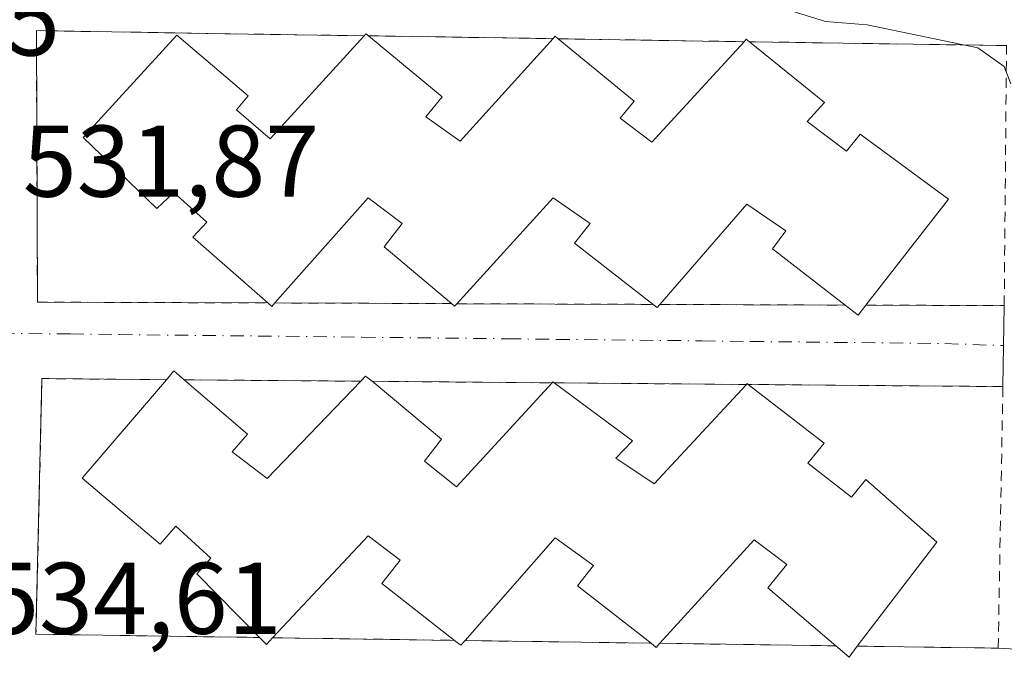
# Model space of a CAD drawing. Units: metres. Extents: x 569739 to 573165, y 4747293 to 4749642.
# Drawn here: x 570550 to 570647, y 4748896 to 4748959 of the extents above; entities that cross this region are included whole.
import ezdxf

# ---------------------------------------------------------------- set-up
doc = ezdxf.new("R2010")
doc.units = ezdxf.units.M
doc.header["$MEASUREMENT"] = 0
doc.linetypes.add('DGN Style 2', pattern=[1.6480167562047852, 0.988810053722871, -0.6592067024819142])
doc.linetypes.add('DGN Style 4', pattern=[2.6384748266838614, 1.318413404963828, -0.6592067024819142, 0.001648016756204785, -0.6592067024819142])
for name, color, linetype, lineweight in [('Curva de nivel normal', 30, 'Continuous', 0), ('Edificación Cxs', 1, 'Continuous', 13), ('Rótulo de punto de cota en terreno', 7, 'Continuous', 0), ('Valla', 7, 'DGN Style 2', 0), ('Vía urbana Cxs', 4, 'Continuous', 0), ('Vía urbana eje', 4, 'DGN Style 4', 0)]:
    doc.layers.add(name, color=color, linetype=linetype, lineweight=lineweight)
doc.styles.add('Style-Arial', font='txt')

# ---------------------------------------------------------------- blocks, each defined once
blk = doc.blocks.new('*U24')
at = {"layer": 'Vía urbana Cxs', "color": 4, "linetype": 'Continuous', "lineweight": 0}
blk.add_polyline3d([(570647.0301000001, 4748956.720100001, 530.0048999999999), (570621.7200999996, 4748957.110099999, 533.087400000004), (570621.4200999998, 4748957.350099999, 532.7795000000042), (570621.2001, 4748957.110099999, 532.9072000000015), (570602.9101, 4748957.4001, 533.4805000000051), (570602.6201, 4748957.640100001, 533.407600000006), (570602.4200999998, 4748957.4101, 533.5807000000059), (570584.2301000003, 4748957.690099999, 533.6882999999943), (570583.9901000002, 4748957.880100001, 533.6769999999962), (570583.8201000001, 4748957.690099999, 533.803899999999), (570570.1101000002, 4748957.9001, 533.3243999999977), (570551.5601000004, 4748958.200099999, 533.1555999999982), (570551.6601, 4748931.4801, 535.5898000000016), (570574.3300999999, 4748931.4001, 535.209600000002), (570574.7301000003, 4748931.0601, 535.1441999999952), (570575.0301000001, 4748931.4001, 535.3145999999979), (570592.4200999998, 4748931.340100001, 535.2728000000062), (570592.7100999998, 4748931.090100001, 535.2241000000067), (570592.9401000004, 4748931.3301, 535.4584999999934), (570612.2500999998, 4748931.2601, 534.5571000000054), (570612.6401000004, 4748930.960100001, 534.3714999999938), (570612.9101, 4748931.2601, 534.501900000003), (570631.1601, 4748931.190099999, 533.930600000007), (570632.4401000004, 4748930.210100001, 533.4127000000008), (570633.2001, 4748931.190099999, 533.8047999999981), (570646.8000999996, 4748931.140100001, 531.085699999996), (570646.6700999998, 4748923.170100001, 532.0258000000031), (570621.5900999998, 4748923.380100001, 534.6502000000038), (570621.4901000002, 4748923.460100001, 534.5676999999996), (570621.4301000005, 4748923.380100001, 534.6045000000013), (570602.5100999996, 4748923.540100001, 536.0755999999965), (570602.3901000004, 4748923.630100001, 535.9814000000042), (570602.3201000001, 4748923.540100001, 535.9986999999965), (570584.5900999998, 4748923.690099999, 535.8981000000058), (570583.9600999998, 4748924.200099999, 535.6662000000069), (570583.4801000003, 4748923.700099999, 536.2189000000071), (570566.0900999998, 4748923.840100001, 536.1751999999979), (570565.0800999999, 4748924.710100001, 535.2850999999937), (570564.3601000002, 4748923.850099999, 535.8656999999948), (570552.1101000002, 4748923.960100001, 533.0918999999994), (570551.5201000003, 4748898.800100001, 536.8110000000015), (570573.5301000001, 4748898.4801, 537.025999999998), (570574.1901000004, 4748897.800100001, 536.4994000000006), (570574.8101000004, 4748898.460100001, 537.0280000000057), (570592.7200999996, 4748898.200099999, 536.4103000000032), (570593.3400999998, 4748897.720100001, 536.0133999999962), (570593.7500999998, 4748898.1801, 536.3411000000051), (570612.0500999996, 4748897.920100001, 536.1377999999969), (570612.5601000004, 4748897.5101, 535.9113000000071), (570612.9200999998, 4748897.9101, 536.2795000000042), (570630.2401000002, 4748897.6601, 534.7734000000055), (570631.5301000001, 4748896.5601, 534.5702000000019), (570632.3400999998, 4748897.630100001, 535.3191999999982), (570646.2100999998, 4748897.4301, 533.2560999999987), (570655.7013999998, 4748896.922499999, 532.3209000000061)], dxfattribs=at)

msp = doc.modelspace()

# ---------------------------------------------------------------- linework, layer by layer
at = {"layer": 'Curva de nivel normal', "color": 30, "linetype": 'Continuous', "lineweight": 0, "elevation": 530, "flags": 128}
msp.add_lwpolyline([(570647.4400000004, 4748952.970000001), (570646.79, 4748954.680000001), (570644.2199999997, 4748956.51), (570633.2999999998, 4748958.76), (570629.2300000004, 4748959.100000001), (570625.4199999999, 4748960.289999999), (570624.4199999999, 4748962.08), (570622.8399999999, 4748963.08), (570621.1399999997, 4748963.91), (570618.1100000005, 4748963.939999999), (570615.1500000004, 4748964.76), (570614.0300000003, 4748966.230000001), (570614.0061999997, 4748966.3279)], dxfattribs=at)
at = {"layer": 'Edificación Cxs', "color": 1, "linetype": 'Continuous', "lineweight": 13, "flags": 128}
for points, elevation in [([(570589.8901000004, 4748949.7301), (570593.2500999998, 4748947.3301), (570602.4200999998, 4748957.4101), (570602.6201, 4748957.640100001), (570602.9101, 4748957.4001), (570610.3701, 4748951.2601), (570609.0100999996, 4748949.590100001), (570612.1401000004, 4748947.220100001), (570621.2001, 4748957.110099999), (570621.4200999998, 4748957.350099999), (570621.7200999996, 4748957.110099999), (570629.1201, 4748951.140100001), (570627.4200999998, 4748949.270099999), (570631.2801000001, 4748946.340100001), (570632.6401000004, 4748948.0101), (570641.3201000001, 4748941.630100001), (570633.2001, 4748931.190099999), (570632.4401000004, 4748930.210100001), (570631.1601, 4748931.190099999), (570624.0000999998, 4748936.7401), (570625.3201000001, 4748938.5101), (570621.4600999998, 4748941.110099999), (570612.9101, 4748931.2601), (570612.6401000004, 4748930.960100001), (570612.2500999998, 4748931.2601), (570604.5100999996, 4748937.270099999), (570606.0701000001, 4748939.2301), (570602.4200999998, 4748941.7401), (570592.9401000004, 4748931.3301), (570592.7100999998, 4748931.090100001), (570592.4200999998, 4748931.340100001), (570585.7801000001, 4748936.9301), (570587.5701000001, 4748939.2301), (570584.2100999998, 4748941.7401), (570575.0301000001, 4748931.4001), (570574.7301000003, 4748931.0601), (570574.3300999999, 4748931.4001), (570566.9600999998, 4748937.880100001), (570568.3201000001, 4748939.340100001), (570565.0701000001, 4748942.2601), (570563.4001000002, 4748940.690099999), (570556.1700999998, 4748947.670100001), (570565.3901000004, 4748957.7501), (570572.4101, 4748951.790100001), (570571.2500999998, 4748950.420100001), (570574.5800999999, 4748947.540100001), (570583.8201000001, 4748957.690099999), (570583.9901000002, 4748957.880100001), (570584.2301000003, 4748957.690099999), (570591.4801000003, 4748951.6801)], 537.9946000000057), ([(570570.8300999999, 4748916.7601), (570574.2801000001, 4748914.140100001), (570583.4801000003, 4748923.700099999), (570583.9600999998, 4748924.200099999), (570584.5900999998, 4748923.690099999), (570591.4401000004, 4748918.0001), (570589.7600999996, 4748915.8201), (570592.8901000004, 4748913.3101), (570602.3201000001, 4748923.540100001), (570602.3901000004, 4748923.630100001), (570602.5100999996, 4748923.540100001), (570610.2301000003, 4748917.850099999), (570608.5800999999, 4748916.120100001), (570612.3501000004, 4748913.610099999), (570621.4301000005, 4748923.380100001), (570621.4901000002, 4748923.460100001), (570621.5900999998, 4748923.380100001), (570629.0800999999, 4748917.590100001), (570627.4600999998, 4748915.620100001), (570631.7801000001, 4748912.300100001), (570633.1700999998, 4748914.030099999), (570640.1700999998, 4748907.860099999), (570632.3400999998, 4748897.630100001), (570631.5301000001, 4748896.5601), (570630.2401000002, 4748897.6601), (570623.5500999996, 4748903.380100001), (570625.4200999998, 4748905.6801), (570622.1901000004, 4748908.0801), (570612.9200999998, 4748897.9101), (570612.5601000004, 4748897.5101), (570612.0500999996, 4748897.920100001), (570604.8000999996, 4748903.5701), (570606.3901000004, 4748905.5701), (570602.6201, 4748908.290100001), (570593.7500999998, 4748898.1801), (570593.3400999998, 4748897.720100001), (570592.7200999996, 4748898.200099999), (570585.5701000001, 4748903.790100001), (570587.3501000004, 4748906.0801), (570584.2100999998, 4748908.5001), (570574.8101000004, 4748898.460100001), (570574.1901000004, 4748897.800100001), (570573.5301000001, 4748898.4801), (570567.3400999998, 4748904.7501), (570568.7401000002, 4748906.300100001), (570565.2801000001, 4748909.4301), (570563.7301000003, 4748907.6601), (570556.0500999996, 4748914.1601), (570564.3601000002, 4748923.850099999), (570565.0800999999, 4748924.710100001), (570566.0900999998, 4748923.840100001), (570572.3201000001, 4748918.4801)], 539.883100000006)]:
    msp.add_lwpolyline(points, close=True, dxfattribs=dict(at, elevation=elevation))
at = {"layer": 'Edificación Cxs', "color": 1, "linetype": 'Continuous', "lineweight": 13, "extrusion": (0.251959320877395, 0.3714117133674275, 0.8936273495123536), "elevation": 1908059.445969803, "flags": 128}
msp.add_lwpolyline([(2193853.224440467, -3797957.675293922), (2193853.19042222, -3797957.958041812), (2193852.885145667, -3797957.932864104)], dxfattribs=at)
at = {"layer": 'Edificación Cxs', "color": 1, "linetype": 'Continuous', "lineweight": 13, "extrusion": (0.3339771469273813, 0.5515922083506014, 0.7643332395082351), "elevation": 2810458.068603611, "flags": 128}
msp.add_lwpolyline([(1971574.503114311, -3330523.264310333), (1971565.188526237, -3330521.450940128), (1971565.538663745, -3330518.191122998)], dxfattribs=at)
at = {"layer": 'Edificación Cxs', "color": 1, "linetype": 'Continuous', "lineweight": 13, "extrusion": (0.09434510042525392, 0.2679148539941194, 0.9588120947480057), "elevation": 1326661.377407144, "flags": 128}
msp.add_lwpolyline([(1039182.69098456, -4476400.962210721), (1039178.724579673, -4476399.765201004), (1039173.423303175, -4476412.85802288)], dxfattribs=at)
at = {"layer": 'Edificación Cxs', "color": 1, "linetype": 'Continuous', "lineweight": 13, "extrusion": (0.184849931369669, 0.4832866639526024, 0.8557245487411198), "elevation": 2401040.200278796, "flags": 128}
msp.add_lwpolyline([(1163593.160524503, -3969791.027611125), (1163593.05588875, -3969791.362148074), (1163592.699286827, -3969791.221259897)], dxfattribs=at)
at = {"layer": 'Edificación Cxs', "color": 1, "linetype": 'Continuous', "lineweight": 13, "extrusion": (-0.2553222046976806, 0.6260730931944611, 0.7367788363995232), "elevation": 2827894.639258092, "flags": 128}
msp.add_lwpolyline([(-2321677.641899408, -3080751.094769381), (-2321677.936239674, -3080751.283637318), (-2321678.123398775, -3080750.828254094)], dxfattribs=at)
at = {"layer": 'Edificación Cxs', "color": 1, "linetype": 'Continuous', "lineweight": 13, "extrusion": (-0.1393597849839063, -0.342661118602797, 0.9290652335154509), "elevation": -1706292.017054281, "flags": 128}
msp.add_lwpolyline([(-1260546.38021311, 4286898.175867901), (-1260546.530020146, 4286897.715222689), (-1260547.028638243, 4286897.892019619)], dxfattribs=at)
at = {"layer": 'Edificación Cxs', "color": 1, "linetype": 'Continuous', "lineweight": 13, "extrusion": (-0.298953323088619, -0.5045665773412338, 0.8099626408942727), "elevation": -2566298.98145016, "flags": 128}
msp.add_lwpolyline([(-1929825.107739747, 3545110.71186194), (-1929825.183277539, 3545110.312190321), (-1929825.560207839, 3545110.395227897)], dxfattribs=at)
at = {"layer": 'Edificación Cxs', "color": 1, "linetype": 'Continuous', "lineweight": 13, "extrusion": (0.07430210876623071, -0.4530274973742223, 0.8883947789444399), "elevation": -2108523.852758353, "flags": 128}
msp.add_lwpolyline([(1331703.741253859, 4081499.699852932), (1331703.42625873, 4081499.415806761), (1331703.089955705, 4081499.820093337)], dxfattribs=at)
at = {"layer": 'Edificación Cxs', "color": 1, "linetype": 'Continuous', "lineweight": 13, "extrusion": (0.05618985820376573, -0.4081435431639609, 0.9111868897260369), "elevation": -1905695.407633846, "flags": 128}
msp.add_lwpolyline([(1212985.906437513, 4216036.075084719), (1212985.01988139, 4216035.123370137), (1212983.885499564, 4216036.380429515)], dxfattribs=at)
at = {"layer": 'Edificación Cxs', "color": 1, "linetype": 'Continuous', "lineweight": 13, "extrusion": (-0.1334055767446657, 0.6288339739390574, 0.766009650927086), "elevation": 2910578.667361059, "flags": 128}
msp.add_lwpolyline([(-1543681.242275437, -3467477.722144247), (-1543682.125075053, -3467478.625339242), (-1543682.932536142, -3467477.240678778)], dxfattribs=at)
at = {"layer": 'Edificación Cxs', "color": 1, "linetype": 'Continuous', "lineweight": 13, "extrusion": (0.2233180969164967, 0.6184500933026393, 0.7534245215571039), "elevation": 3064797.922790065, "flags": 128}
msp.add_lwpolyline([(1076207.106486258, -3510930.654552348), (1076206.82483256, -3510931.495116732), (1076206.059069146, -3510931.142435566)], dxfattribs=at)
at = {"layer": 'Edificación Cxs', "color": 1, "linetype": 'Continuous', "lineweight": 13, "extrusion": (0.2298655967227226, 0.5054980425540792, 0.8316450783942037), "elevation": 2532171.127645775, "flags": 128}
msp.add_lwpolyline([(1446395.219342051, -3791289.205469237), (1446387.329421438, -3791286.4394344), (1446387.973790965, -3791283.815122832)], dxfattribs=at)
at = {"layer": 'Edificación Cxs', "color": 1, "linetype": 'Continuous', "lineweight": 13, "extrusion": (0.1027303524598154, 0.2245948579596018, 0.9690219937966261), "elevation": 1125719.693810957, "flags": 128}
msp.add_lwpolyline([(1456468.991399502, -4414659.104084961), (1456464.764218057, -4414658.126250992), (1456460.374409499, -4414671.047021093)], dxfattribs=at)
at = {"layer": 'Edificación Cxs', "color": 1, "linetype": 'Continuous', "lineweight": 13, "extrusion": (-0.3395425745835933, 0.4253480892660675, 0.8389218336667909), "elevation": 1826651.434034306, "flags": 128}
msp.add_lwpolyline([(-3408653.693990993, -2814655.683684242), (-3408653.80484627, -2814655.715470992), (-3408653.842481303, -2814655.542389381)], dxfattribs=at)
at = {"layer": 'Edificación Cxs', "color": 1, "linetype": 'Continuous', "lineweight": 13, "extrusion": (-0.2304512374497571, 0.5439808995332703, 0.8068314620172231), "elevation": 2452254.533169818, "flags": 128}
msp.add_lwpolyline([(-2377870.673655376, -3348142.93844656), (-2377870.760108553, -3348143.000736915), (-2377870.820980432, -3348142.861091419)], dxfattribs=at)
at = {"layer": 'Edificación Cxs', "color": 1, "linetype": 'Continuous', "lineweight": 13, "extrusion": (-0.01089654814772207, -0.6188345255199785, 0.7854457939685764), "elevation": -2944577.814804829, "flags": 128}
msp.add_lwpolyline([(486879.8910467367, 3737646.579187685), (486879.2827624252, 3737645.725133731), (486878.6108930121, 3737646.575956305)], dxfattribs=at)
at = {"layer": 'Edificación Cxs', "color": 1, "linetype": 'Continuous', "lineweight": 13, "extrusion": (0.04173492533230724, -0.6041195685120424, 0.795800064682286), "elevation": -2844661.811632059, "flags": 128}
msp.add_lwpolyline([(896529.2408219408, 3739217.289495957), (896528.8000938087, 3739216.748343481), (896528.21464945, 3739217.40377045)], dxfattribs=at)
at = {"layer": 'Edificación Cxs', "color": 1, "linetype": 'Continuous', "lineweight": 13, "extrusion": (-0.1350409136608947, -0.6025229266575821, 0.7865939705398285), "elevation": -2937954.123047319, "flags": 128}
msp.add_lwpolyline([(-481785.1286119191, 3743519.65581197), (-481785.3924170154, 3743519.059508263), (-481785.9797380564, 3743519.426327355)], dxfattribs=at)
at = {"layer": 'Edificación Cxs', "color": 1, "linetype": 'Continuous', "lineweight": 13, "extrusion": (-0.2324818348095433, -0.4334729219597558, 0.8706626340961576), "elevation": -2190714.102810564, "flags": 128}
msp.add_lwpolyline([(-1741639.480860985, 3878803.152231012), (-1741639.688955169, 3878801.629503916), (-1741641.345678362, 3878802.042612255)], dxfattribs=at)
at = {"layer": 'Edificación Cxs', "color": 1, "linetype": 'Continuous', "lineweight": 13}
for points in [[(570574.3300999999, 4748931.4001, 535.209600000002), (570566.9600999998, 4748937.880100001, 534.9104999999981), (570568.3201000001, 4748939.340100001, 536.5335999999952), (570565.0701000001, 4748942.2601, 537.4746000000014), (570563.4001000002, 4748940.690099999, 535.9559000000008), (570556.1700999998, 4748947.670100001, 537.5709999999963), (570565.3901000004, 4748957.7501, 533.4873999999982), (570572.4101, 4748951.790100001, 535.8313000000053), (570571.2500999998, 4748950.420100001, 537.1484999999957), (570574.5800999999, 4748947.540100001, 537.9946000000054), (570583.8201000001, 4748957.690099999, 533.803899999999)], [(570602.9101, 4748957.4001, 533.4805000000051), (570610.3701, 4748951.2601, 535.0369000000064), (570609.0100999996, 4748949.590100001, 536.7024999999994), (570612.1401000004, 4748947.220100001, 536.7284000000072), (570621.2001, 4748957.110099999, 532.9072000000015)], [(570621.7200999996, 4748957.110099999, 533.087400000004), (570629.1201, 4748951.140100001, 534.9777000000031), (570627.4200999998, 4748949.270099999, 536.5466000000015), (570631.2801000001, 4748946.340100001, 535.9694000000018), (570632.6401000004, 4748948.0101, 534.5651999999973), (570641.3201000001, 4748941.630100001, 532.7305999999953), (570633.2001, 4748931.190099999, 533.8047999999981)], [(570592.4200999998, 4748931.340100001, 535.2728000000062), (570585.7801000001, 4748936.9301, 535.8071999999956), (570587.5701000001, 4748939.2301, 536.9140999999945), (570584.2100999998, 4748941.7401, 537.8491999999969), (570575.0301000001, 4748931.4001, 535.3145999999979)], [(570612.2500999998, 4748931.2601, 534.5571000000054), (570604.5100999996, 4748937.270099999, 535.9336999999941), (570606.0701000001, 4748939.2301, 536.7981), (570602.4200999998, 4748941.7401, 537.1953999999969), (570592.9401000004, 4748931.3301, 535.4584999999934)], [(570631.1601, 4748931.190099999, 533.930600000007), (570624.0000999998, 4748936.7401, 534.7884999999952), (570625.3201000001, 4748938.5101, 536.049199999994), (570621.4600999998, 4748941.110099999, 536.5344999999943), (570612.9101, 4748931.2601, 534.501900000003)], [(570573.5301000001, 4748898.4801, 537.025999999998), (570567.3400999998, 4748904.7501, 537.9263999999966), (570568.7401000002, 4748906.300100001, 539.1637999999948), (570565.2801000001, 4748909.4301, 538.9266000000061), (570563.7301000003, 4748907.6601, 537.1092999999964), (570556.0500999996, 4748914.1601, 537.2782000000007), (570564.3601000002, 4748923.850099999, 535.8656999999948)], [(570584.5900999998, 4748923.690099999, 535.8981000000058), (570591.4401000004, 4748918.0001, 536.3441000000021), (570589.7600999996, 4748915.8201, 538.6668999999965), (570592.8901000004, 4748913.3101, 538.8727999999974), (570602.3201000001, 4748923.540100001, 535.9986999999965)], [(570602.5100999996, 4748923.540100001, 536.0755999999965), (570610.2301000003, 4748917.850099999, 536.3237999999983), (570608.5800999999, 4748916.120100001, 538.3190999999933), (570612.3501000004, 4748913.610099999, 538.0213999999978), (570621.4301000005, 4748923.380100001, 534.6045000000013)], [(570621.5900999998, 4748923.380100001, 534.6502000000038), (570629.0800999999, 4748917.590100001, 535.7578000000067), (570627.4600999998, 4748915.620100001, 537.9483000000037), (570631.7801000001, 4748912.300100001, 537.7073999999993), (570633.1700999998, 4748914.030099999, 535.6572000000015), (570640.1700999998, 4748907.860099999, 535.9565000000002), (570632.3400999998, 4748897.630100001, 535.3191999999982)], [(570592.7200999996, 4748898.200099999, 536.4103000000032), (570585.5701000001, 4748903.790100001, 539.8831000000064), (570587.3501000004, 4748906.0801, 539.4956999999995), (570584.2100999998, 4748908.5001, 539.8372999999992), (570574.8101000004, 4748898.460100001, 537.0280000000057)], [(570612.0500999996, 4748897.920100001, 536.1377999999969), (570604.8000999996, 4748903.5701, 536.8867000000029), (570606.3901000004, 4748905.5701, 538.369399999996), (570602.6201, 4748908.290100001, 538.7054000000062), (570593.7500999998, 4748898.1801, 536.3411000000051)], [(570630.2401000002, 4748897.6601, 534.7734000000055), (570623.5500999996, 4748903.380100001, 537.1597999999941), (570625.4200999998, 4748905.6801, 538.2982000000047), (570622.1901000004, 4748908.0801, 538.4682999999932), (570612.9200999998, 4748897.9101, 536.2795000000042)]]:
    msp.add_polyline3d(points, dxfattribs=at)
at = {"layer": 'Valla', "color": 7, "linetype": 'DGN Style 2', "lineweight": 0, "extrusion": (0.005913833368882111, -9.103206920435311e-05, 0.999982508991056), "elevation": 3475.711579882729, "flags": 128}
msp.add_lwpolyline([(570571.0962265664, 4748958.026178138), (570589.2865448081, 4748957.746178138)], dxfattribs=at)
at = {"layer": 'Valla', "color": 7, "linetype": 'DGN Style 2', "lineweight": 0, "extrusion": (0.03132173975434452, -0.0004966268208122746, 0.9995092305629608), "elevation": 16047.0349215146, "flags": 128}
msp.add_lwpolyline([(4757406.712187578, -494983.0513092278), (4757406.712187578, -495001.352589863)], dxfattribs=at)
at = {"layer": 'Valla', "color": 7, "linetype": 'DGN Style 2', "lineweight": 0, "extrusion": (0.002403644718190023, -8.29319626765756e-06, 0.9999971112074734), "elevation": 1867.388890855489, "flags": 128}
msp.add_lwpolyline([(570572.0951406275, 4748931.415749933), (570589.485190864, 4748931.355749933)], dxfattribs=at)
at = {"layer": 'Valla', "color": 7, "linetype": 'DGN Style 2', "lineweight": 0, "extrusion": (0.04662908737620279, -0.000169033462039874, 0.9989122582279945), "elevation": 26338.3758158733, "flags": 128}
msp.add_lwpolyline([(4750968.550105779, -552747.2242158365), (4750968.550105779, -552766.5553700167)], dxfattribs=at)
at = {"layer": 'Valla', "color": 7, "linetype": 'DGN Style 2', "lineweight": 0, "extrusion": (0.0312883225770827, -0.0001200100044052487, 0.9995103933766329), "elevation": 17817.84174074143, "flags": 128}
msp.add_lwpolyline([(4751084.963616018, -552106.5884750179), (4751084.963616017, -552124.8475490275)], dxfattribs=at)
at = {"layer": 'Valla', "color": 7, "linetype": 'DGN Style 2', "lineweight": 0, "extrusion": (-0.002512767678900495, 2.022929712200021e-05, 0.9999968427896997), "elevation": -801.4591313266403, "flags": 128}
msp.add_lwpolyline([(570565.6361033206, 4748923.857284644), (570583.0261582289, 4748923.717284643)], dxfattribs=at)
at = {"layer": 'Valla', "color": 7, "linetype": 'DGN Style 2', "lineweight": 0, "extrusion": (-0.005673501460647156, 4.799916584442679e-05, 0.999983904409094), "elevation": -2473.37865516805, "flags": 128}
msp.add_lwpolyline([(570578.4472797969, 4748923.814290682), (570596.177565197, 4748923.664290682)], dxfattribs=at)
at = {"layer": 'Valla', "color": 7, "linetype": 'DGN Style 2', "lineweight": 0, "extrusion": (0.07751419801465105, -0.0006555111882548382, 0.9969910327636993), "elevation": 41651.28600892939, "flags": 128}
msp.add_lwpolyline([(4753578.958026512, -528785.9319297138), (4753578.958026512, -528804.9097097536)], dxfattribs=at)
at = {"layer": 'Valla', "color": 7, "linetype": 'DGN Style 2', "lineweight": 0, "extrusion": (0.03446135991541423, -0.0005002765846466194, 0.9994059057240552), "elevation": 17823.73014181201, "flags": 128}
msp.add_lwpolyline([(4756680.316679794, -501265.5645610684), (4756680.316679794, -501283.4870958573)], dxfattribs=at)
at = {"layer": 'Valla', "color": 7, "linetype": 'DGN Style 2', "lineweight": 0, "extrusion": (0.01110636238542878, -0.0001577953121184753, 0.9999383100047737), "elevation": 6124.175106043756, "flags": 128}
msp.add_lwpolyline([(570552.6004788588, 4748899.205588399), (570570.901608083, 4748898.945588397)], dxfattribs=at)
at = {"layer": 'Valla', "color": 7, "linetype": 'DGN Style 2', "lineweight": 0, "extrusion": (0.08661238339705829, -0.001250178744156332, 0.996241302142904), "elevation": 44019.43756903327, "flags": 128}
msp.add_lwpolyline([(4756638.753311192, -500080.8058175766), (4756638.753311192, -500098.1929748262)], dxfattribs=at)
at = {"layer": 'Valla', "color": 7, "linetype": 'DGN Style 2', "lineweight": 0}
for points in [[(570583.8201000001, 4748957.690099999, 533.803899999999), (570570.1101000002, 4748957.9001, 533.3243999999977), (570551.5601000004, 4748958.200099999, 533.1555999999982), (570551.6601, 4748931.4801, 535.5898000000016), (570574.3300999999, 4748931.4001, 535.209600000002)], [(570633.2001, 4748931.190099999, 533.8047999999981), (570646.8000999996, 4748931.140100001, 531.085699999996), (570647.0301000001, 4748956.720100001, 530.0048999999999), (570621.7200999996, 4748957.110099999, 533.087400000004)], [(570564.3601000002, 4748923.850099999, 535.8656999999948), (570552.1101000002, 4748923.960100001, 533.0918999999994), (570551.5201000003, 4748898.800100001, 536.8110000000015), (570573.5301000001, 4748898.4801, 537.025999999998)], [(570632.3400999998, 4748897.630100001, 535.3191999999982), (570646.2100999998, 4748897.4301, 533.2560999999987), (570646.6700999998, 4748923.170100001, 532.0258000000031), (570621.5900999998, 4748923.380100001, 534.6502000000038)]]:
    msp.add_polyline3d(points, dxfattribs=at)
at = {"layer": 'Vía urbana Cxs', "color": 4, "linetype": 'Continuous', "lineweight": 0, "extrusion": (0.251959320877395, 0.3714117133674275, 0.8936273495123536), "elevation": 1908059.445969803, "flags": 128}
msp.add_lwpolyline([(2193852.885145667, -3797957.932864104), (2193853.19042222, -3797957.958041812), (2193853.224440467, -3797957.675293922)], dxfattribs=at)
at = {"layer": 'Vía urbana Cxs', "color": 4, "linetype": 'Continuous', "lineweight": 0, "extrusion": (0.005913833368882111, -9.103206920435311e-05, 0.999982508991056), "elevation": 3475.711579882729, "flags": 128}
msp.add_lwpolyline([(570589.2865448081, 4748957.746178138), (570571.0962265664, 4748958.026178138)], dxfattribs=at)
at = {"layer": 'Vía urbana Cxs', "color": 4, "linetype": 'Continuous', "lineweight": 0, "extrusion": (0.184849931369669, 0.4832866639526024, 0.8557245487411198), "elevation": 2401040.200278796, "flags": 128}
msp.add_lwpolyline([(1163592.699286827, -3969791.221259897), (1163593.05588875, -3969791.362148074), (1163593.160524503, -3969791.027611125)], dxfattribs=at)
at = {"layer": 'Vía urbana Cxs', "color": 4, "linetype": 'Continuous', "lineweight": 0, "extrusion": (0.03132173975434452, -0.0004966268208122746, 0.9995092305629608), "elevation": 16047.0349215146, "flags": 128}
msp.add_lwpolyline([(4757406.712187578, -495001.352589863), (4757406.712187578, -494983.0513092278)], dxfattribs=at)
at = {"layer": 'Vía urbana Cxs', "color": 4, "linetype": 'Continuous', "lineweight": 0, "extrusion": (-0.2553222046976806, 0.6260730931944611, 0.7367788363995232), "elevation": 2827894.639258092, "flags": 128}
msp.add_lwpolyline([(-2321678.123398775, -3080750.828254094), (-2321677.936239674, -3080751.283637318), (-2321677.641899408, -3080751.094769381)], dxfattribs=at)
at = {"layer": 'Vía urbana Cxs', "color": 4, "linetype": 'Continuous', "lineweight": 0, "extrusion": (0.1208680040561681, -0.001862446519020542, 0.9926668408325334), "elevation": 60654.4079261464, "flags": 128}
msp.add_lwpolyline([(4757185.051960585, -493699.9771642763), (4757185.051960585, -493674.4771641532)], dxfattribs=at)
at = {"layer": 'Vía urbana Cxs', "color": 4, "linetype": 'Continuous', "lineweight": 0, "extrusion": (-0.1393597849839063, -0.342661118602797, 0.9290652335154509), "elevation": -1706292.017054281, "flags": 128}
msp.add_lwpolyline([(-1260547.028638243, 4286897.892019619), (-1260546.530020146, 4286897.715222689), (-1260546.38021311, 4286898.175867901)], dxfattribs=at)
at = {"layer": 'Vía urbana Cxs', "color": 4, "linetype": 'Continuous', "lineweight": 0, "extrusion": (0.002403644718190023, -8.29319626765756e-06, 0.9999971112074734), "elevation": 1867.388890855489, "flags": 128}
msp.add_lwpolyline([(570572.0951406275, 4748931.415749933), (570589.485190864, 4748931.355749933)], dxfattribs=at)
at = {"layer": 'Vía urbana Cxs', "color": 4, "linetype": 'Continuous', "lineweight": 0, "extrusion": (-0.298953323088619, -0.5045665773412338, 0.8099626408942727), "elevation": -2566298.98145016, "flags": 128}
msp.add_lwpolyline([(-1929825.560207839, 3545110.395227897), (-1929825.183277539, 3545110.312190321), (-1929825.107739747, 3545110.71186194)], dxfattribs=at)
at = {"layer": 'Vía urbana Cxs', "color": 4, "linetype": 'Continuous', "lineweight": 0, "extrusion": (0.04662908737620279, -0.000169033462039874, 0.9989122582279945), "elevation": 26338.3758158733, "flags": 128}
msp.add_lwpolyline([(4750968.550105779, -552747.2242158365), (4750968.550105779, -552766.5553700167)], dxfattribs=at)
at = {"layer": 'Vía urbana Cxs', "color": 4, "linetype": 'Continuous', "lineweight": 0, "extrusion": (0.07430210876623071, -0.4530274973742223, 0.8883947789444399), "elevation": -2108523.852758353, "flags": 128}
msp.add_lwpolyline([(1331703.089955705, 4081499.820093337), (1331703.42625873, 4081499.415806761), (1331703.741253859, 4081499.699852932)], dxfattribs=at)
at = {"layer": 'Vía urbana Cxs', "color": 4, "linetype": 'Continuous', "lineweight": 0, "extrusion": (0.0312883225770827, -0.0001200100044052487, 0.9995103933766329), "elevation": 17817.84174074143, "flags": 128}
msp.add_lwpolyline([(4751084.963616018, -552106.5884750179), (4751084.963616017, -552124.8475490275)], dxfattribs=at)
at = {"layer": 'Vía urbana Cxs', "color": 4, "linetype": 'Continuous', "lineweight": 0, "extrusion": (0.05618985820376573, -0.4081435431639609, 0.9111868897260369), "elevation": -1905695.407633846, "flags": 128}
msp.add_lwpolyline([(1212983.885499564, 4216036.380429515), (1212985.01988139, 4216035.123370137), (1212985.906437513, 4216036.075084719)], dxfattribs=at)
at = {"layer": 'Vía urbana Cxs', "color": 4, "linetype": 'Continuous', "lineweight": 0, "extrusion": (0.1960511394211663, -0.0007207762258958065, 0.9805934076941853), "elevation": 108973.8178387877, "flags": 128}
msp.add_lwpolyline([(4750996.998049931, -542330.3549080726), (4750996.998049931, -542344.2241548004)], dxfattribs=at)
at = {"layer": 'Vía urbana Cxs', "color": 4, "linetype": 'Continuous', "lineweight": 0, "extrusion": (0.001910229751768755, 0.1171117779555617, 0.9931169027291716), "elevation": 557773.2658864141, "flags": 128}
msp.add_lwpolyline([(-493120.597824758, -4724796.935931875), (-493120.597824758, -4724788.909625874)], dxfattribs=at)
at = {"layer": 'Vía urbana Cxs', "color": 4, "linetype": 'Continuous', "lineweight": 0, "extrusion": (-0.1334055767446657, 0.6288339739390574, 0.766009650927086), "elevation": 2910578.667361059, "flags": 128}
msp.add_lwpolyline([(-1543682.932536142, -3467477.240678778), (-1543682.125075053, -3467478.625339242), (-1543681.242275437, -3467477.722144247)], dxfattribs=at)
at = {"layer": 'Vía urbana Cxs', "color": 4, "linetype": 'Continuous', "lineweight": 0, "extrusion": (0.2233180969164967, 0.6184500933026393, 0.7534245215571039), "elevation": 3064797.922790065, "flags": 128}
msp.add_lwpolyline([(1076206.059069146, -3510931.142435566), (1076206.82483256, -3510931.495116732), (1076207.106486258, -3510930.654552348)], dxfattribs=at)
at = {"layer": 'Vía urbana Cxs', "color": 4, "linetype": 'Continuous', "lineweight": 0, "extrusion": (-0.002512767678900495, 2.022929712200021e-05, 0.9999968427896997), "elevation": -801.4591313266403, "flags": 128}
msp.add_lwpolyline([(570583.0261582289, 4748923.717284643), (570565.6361033206, 4748923.857284644)], dxfattribs=at)
at = {"layer": 'Vía urbana Cxs', "color": 4, "linetype": 'Continuous', "lineweight": 0, "extrusion": (-0.005673501460647156, 4.799916584442679e-05, 0.999983904409094), "elevation": -2473.37865516805, "flags": 128}
msp.add_lwpolyline([(570596.177565197, 4748923.664290682), (570578.4472797969, 4748923.814290682)], dxfattribs=at)
at = {"layer": 'Vía urbana Cxs', "color": 4, "linetype": 'Continuous', "lineweight": 0, "extrusion": (-0.3395425745835933, 0.4253480892660675, 0.8389218336667909), "elevation": 1826651.434034306, "flags": 128}
msp.add_lwpolyline([(-3408653.842481303, -2814655.542389381), (-3408653.80484627, -2814655.715470992), (-3408653.693990993, -2814655.683684242)], dxfattribs=at)
at = {"layer": 'Vía urbana Cxs', "color": 4, "linetype": 'Continuous', "lineweight": 0, "extrusion": (0.07751419801465105, -0.0006555111882548382, 0.9969910327636993), "elevation": 41651.28600892939, "flags": 128}
msp.add_lwpolyline([(4753578.958026512, -528804.9097097536), (4753578.958026512, -528785.9319297138)], dxfattribs=at)
at = {"layer": 'Vía urbana Cxs', "color": 4, "linetype": 'Continuous', "lineweight": 0, "extrusion": (-0.2304512374497571, 0.5439808995332703, 0.8068314620172231), "elevation": 2452254.533169818, "flags": 128}
msp.add_lwpolyline([(-2377870.820980432, -3348142.861091419), (-2377870.760108553, -3348143.000736915), (-2377870.673655376, -3348142.93844656)], dxfattribs=at)
at = {"layer": 'Vía urbana Cxs', "color": 4, "linetype": 'Continuous', "lineweight": 0, "extrusion": (0.1040656557904623, -0.000871363149736558, 0.9945700478152167), "elevation": 55775.82022258973, "flags": 128}
msp.add_lwpolyline([(4753534.678487964, -527926.4143336016), (4753534.678487965, -527901.1965229242)], dxfattribs=at)
at = {"layer": 'Vía urbana Cxs', "color": 4, "linetype": 'Continuous', "lineweight": 0, "extrusion": (-0.01089654814772207, -0.6188345255199785, 0.7854457939685764), "elevation": -2944577.814804829, "flags": 128}
msp.add_lwpolyline([(486878.6108930121, 3737646.575956305), (486879.2827624252, 3737645.725133731), (486879.8910467367, 3737646.579187685)], dxfattribs=at)
at = {"layer": 'Vía urbana Cxs', "color": 4, "linetype": 'Continuous', "lineweight": 0, "extrusion": (0.03446135991541423, -0.0005002765846466194, 0.9994059057240552), "elevation": 17823.73014181201, "flags": 128}
msp.add_lwpolyline([(4756680.316679794, -501265.5645610684), (4756680.316679794, -501283.4870958573)], dxfattribs=at)
at = {"layer": 'Vía urbana Cxs', "color": 4, "linetype": 'Continuous', "lineweight": 0, "extrusion": (0.04173492533230724, -0.6041195685120424, 0.795800064682286), "elevation": -2844661.811632059, "flags": 128}
msp.add_lwpolyline([(896528.21464945, 3739217.40377045), (896528.8000938087, 3739216.748343481), (896529.2408219408, 3739217.289495957)], dxfattribs=at)
at = {"layer": 'Vía urbana Cxs', "color": 4, "linetype": 'Continuous', "lineweight": 0, "extrusion": (0.01110636238542878, -0.0001577953121184753, 0.9999383100047737), "elevation": 6124.175106043756, "flags": 128}
msp.add_lwpolyline([(570552.6004788588, 4748899.205588399), (570570.901608083, 4748898.945588397)], dxfattribs=at)
at = {"layer": 'Vía urbana Cxs', "color": 4, "linetype": 'Continuous', "lineweight": 0, "extrusion": (-0.1350409136608947, -0.6025229266575821, 0.7865939705398285), "elevation": -2937954.123047319, "flags": 128}
msp.add_lwpolyline([(-481785.9797380564, 3743519.426327355), (-481785.3924170154, 3743519.059508263), (-481785.1286119191, 3743519.65581197)], dxfattribs=at)
at = {"layer": 'Vía urbana Cxs', "color": 4, "linetype": 'Continuous', "lineweight": 0, "extrusion": (0.08661238339705829, -0.001250178744156332, 0.996241302142904), "elevation": 44019.43756903327, "flags": 128}
msp.add_lwpolyline([(4756638.753311192, -500080.8058175766), (4756638.753311192, -500098.1929748262)], dxfattribs=at)
at = {"layer": 'Vía urbana Cxs', "color": 4, "linetype": 'Continuous', "lineweight": 0, "extrusion": (-0.2324818348095433, -0.4334729219597558, 0.8706626340961576), "elevation": -2190714.102810564, "flags": 128}
msp.add_lwpolyline([(-1741641.345678362, 3878802.042612255), (-1741639.688955169, 3878801.629503916), (-1741639.480860985, 3878803.152231012)], dxfattribs=at)
at = {"layer": 'Vía urbana Cxs', "color": 4, "linetype": 'Continuous', "lineweight": 0, "extrusion": (0.1470965379115604, -0.002121074823832827, 0.9891198661315144), "elevation": 74394.76930035921, "flags": 128}
msp.add_lwpolyline([(4756631.440333191, -496561.1890176117), (4756631.440333191, -496575.2130427691)], dxfattribs=at)
at = {"layer": 'Vía urbana Cxs', "color": 4, "linetype": 'Continuous', "lineweight": 0}
for points in [[(570583.8201000001, 4748957.690099999, 533.803899999999), (570570.1101000002, 4748957.9001, 533.3243999999977), (570551.5601000004, 4748958.200099999, 533.1555999999982), (570551.6601, 4748931.4801, 535.5898000000016), (570574.3300999999, 4748931.4001, 535.209600000002)], [(570564.3601000002, 4748923.850099999, 535.8656999999948), (570552.1101000002, 4748923.960100001, 533.0918999999994), (570551.5201000003, 4748898.800100001, 536.8110000000015), (570573.5301000001, 4748898.4801, 537.025999999998)], [(570646.2100999998, 4748897.4301, 533.2560999999987), (570655.7013999998, 4748896.922499999, 532.3209000000061), (570656.3601000002, 4748892.370100001, 532.4609999999957), (570656.5480000004, 4748888.8792, 533.9440999999933), (570641.6401000004, 4748888.5001, 535.3662999999942)]]:
    msp.add_polyline3d(points, dxfattribs=at)
at = {"layer": 'Vía urbana eje', "color": 4, "linetype": 'DGN Style 4', "lineweight": 0}
msp.add_polyline3d([(570545.3501000004, 4748928.450099999, 533.671100000007), (570554.9200999998, 4748928.350099999, 533.9587999999932), (570559.7001, 4748928.290100001, 533.4248999999982), (570578.8201000001, 4748928.090100001, 534.3583000000071), (570583.6001000004, 4748928.030099999, 533.0132000000012), (570597.9501, 4748927.880100001, 534.7709999999934), (570602.7301000003, 4748927.8201, 533.9671999999991), (570617.0701000001, 4748927.670100001, 531.8365999999951), (570621.8501000004, 4748927.610099999, 531.8787000000011), (570640.9700999996, 4748927.4101, 531.1490000000049), (570646.7357999999, 4748927.2006, 530.9967999999935)], dxfattribs=at)

# ---------------------------------------------------------------- block references
at = {"layer": 'Vía urbana Cxs', "color": 4, "linetype": 'Continuous', "lineweight": 0}
msp.add_blockref('*U24', (0, 0), dxfattribs=at)

# ---------------------------------------------------------------- texts
at = {"layer": 'Rótulo de punto de cota en terreno', "color": 7, "linetype": 'Continuous', "lineweight": 0, "style": 'Style-Arial'}
for s, p in [('532,05', (570524.7278000005, 4748955.7478)), ('531,87', (570550.2278000005, 4748941.857100001)), ('534,61', (570546.5278000003, 4748898.8378))]:
    msp.add_text(s, height=7.000000000000002, dxfattribs=at).set_placement(p)

doc.saveas('drawing.dxf')
